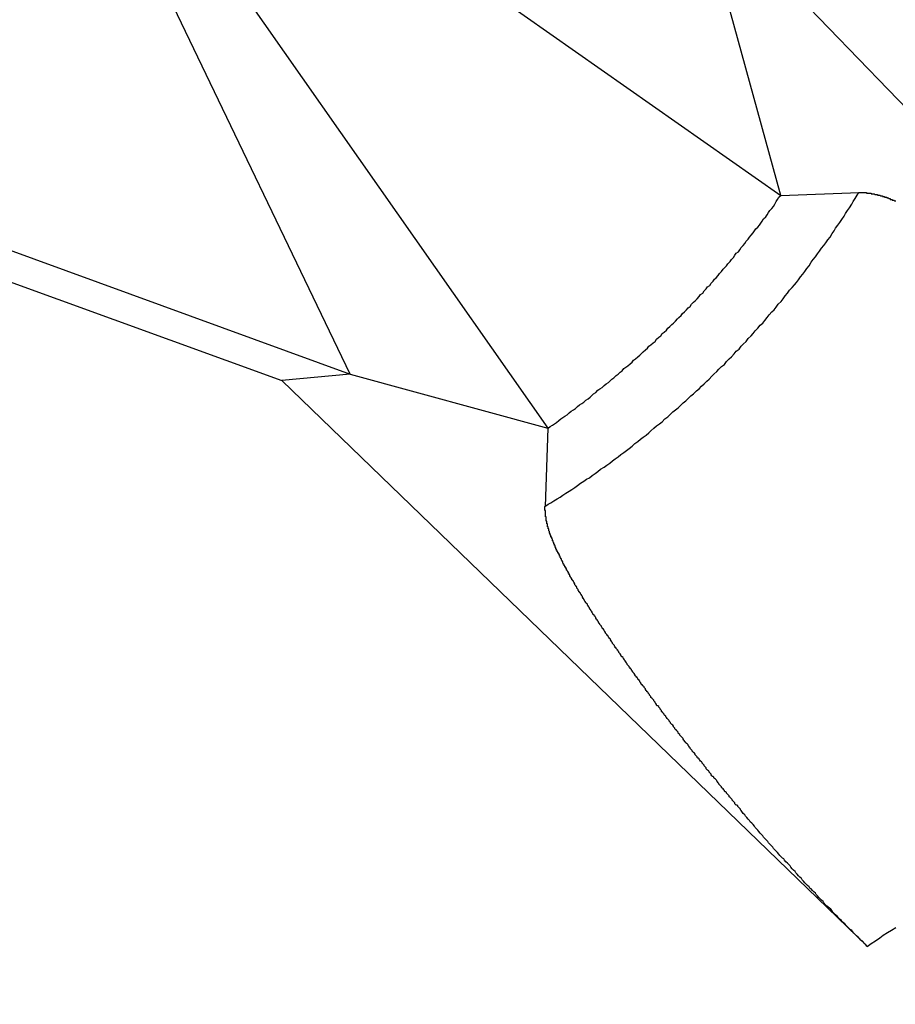
# Model space of a CAD drawing. Extents: x 534 to 1164, y 116 to 548.
# Drawn here: x 946 to 947, y 284 to 286 of the extents above; entities that cross this region are included whole.
import ezdxf

# ---------------------------------------------------------------- set-up
doc = ezdxf.new("R2010")
doc.units = 0
doc.layers.get('0').update_dxf_attribs({"linetype": 'CONTINUOUS'})

msp = doc.modelspace()

# ---------------------------------------------------------------- linework, layer by layer
for p, q in [((945.0263, 287.448), (946.5877, 285.2208)), ((946.3048, 285.2982), (945.3092, 287.3706)), ((944.6934, 287.1151), (946.9206, 285.5537)), ((946.8526, 285.9344), (947.6611, 285.0971)), ((946.9206, 285.5537), (946.8432, 285.8366)), ((946.9206, 285.5537), (947.0325, 285.5579)), ((945.807, 285.4794), (946.3048, 285.2982)), ((945.807, 285.4344), (946.207, 285.2888)), ((946.3048, 285.2982), (946.207, 285.2888)), ((947.0443, 284.4802), (946.207, 285.2888)), ((946.3048, 285.2982), (946.5877, 285.2208)), ((946.5877, 285.2208), (946.5835, 285.1089))]:
    msp.add_line(p, q)
for points in [[(946.583, 285.109, 0), (946.588, 285.112, 0), (946.592, 285.114, 0), (946.596, 285.117, 0), (946.601, 285.12, 0), (946.605, 285.122, 0), (946.609, 285.125, 0), (946.613, 285.128, 0), (946.618, 285.131, 0), (946.622, 285.133, 0), (946.626, 285.136, 0), (946.63, 285.139, 0), (946.634, 285.142, 0), (946.639, 285.145, 0), (946.643, 285.148, 0), (946.647, 285.15, 0), (946.651, 285.153, 0), (946.655, 285.156, 0), (946.659, 285.159, 0), (946.663, 285.162, 0), (946.668, 285.165, 0), (946.672, 285.168, 0), (946.676, 285.171, 0), (946.68, 285.174, 0), (946.684, 285.177, 0), (946.688, 285.18, 0), (946.692, 285.183, 0), (946.696, 285.186, 0), (946.7, 285.189, 0), (946.704, 285.192, 0), (946.708, 285.195, 0), (946.712, 285.199, 0), (946.716, 285.202, 0), (946.72, 285.205, 0), (946.724, 285.208, 0), (946.728, 285.211, 0), (946.732, 285.214, 0), (946.735, 285.217, 0), (946.739, 285.221, 0), (946.743, 285.224, 0), (946.747, 285.227, 0), (946.751, 285.23, 0), (946.755, 285.234, 0), (946.759, 285.237, 0), (946.762, 285.24, 0), (946.766, 285.244, 0), (946.77, 285.247, 0), (946.774, 285.25, 0), (946.778, 285.254, 0), (946.781, 285.257, 0), (946.785, 285.26, 0), (946.789, 285.264, 0), (946.792, 285.267, 0), (946.796, 285.27, 0), (946.8, 285.274, 0), (946.804, 285.277, 0), (946.807, 285.281, 0), (946.811, 285.284, 0), (946.815, 285.288, 0), (946.818, 285.291, 0), (946.822, 285.295, 0), (946.825, 285.298, 0), (946.829, 285.302, 0), (946.832, 285.305, 0), (946.836, 285.309, 0), (946.84, 285.312, 0), (946.843, 285.316, 0), (946.847, 285.32, 0), (946.85, 285.323, 0), (946.854, 285.327, 0), (946.857, 285.331, 0), (946.861, 285.334, 0), (946.864, 285.338, 0), (946.867, 285.341, 0), (946.871, 285.345, 0), (946.874, 285.349, 0), (946.878, 285.353, 0), (946.881, 285.356, 0), (946.884, 285.36, 0), (946.888, 285.364, 0), (946.891, 285.368, 0), (946.895, 285.371, 0), (946.898, 285.375, 0), (946.901, 285.379, 0), (946.904, 285.383, 0), (946.908, 285.387, 0), (946.911, 285.39, 0), (946.914, 285.394, 0), (946.917, 285.398, 0), (946.921, 285.402, 0), (946.924, 285.406, 0), (946.927, 285.41, 0), (946.93, 285.414, 0), (946.933, 285.418, 0), (946.937, 285.422, 0), (946.94, 285.426, 0), (946.943, 285.429, 0), (946.946, 285.433, 0), (946.949, 285.437, 0), (946.952, 285.441, 0), (946.955, 285.445, 0), (946.958, 285.449, 0), (946.961, 285.453, 0), (946.964, 285.458, 0), (946.967, 285.462, 0), (946.97, 285.466, 0), (946.973, 285.47, 0), (946.976, 285.474, 0), (946.979, 285.478, 0), (946.982, 285.482, 0), (946.985, 285.486, 0), (946.988, 285.49, 0), (946.991, 285.494, 0), (946.994, 285.499, 0), (946.997, 285.503, 0), (946.999, 285.507, 0), (947.002, 285.511, 0), (947.005, 285.515, 0), (947.008, 285.519, 0), (947.011, 285.524, 0), (947.013, 285.528, 0), (947.016, 285.532, 0), (947.019, 285.536, 0), (947.022, 285.541, 0), (947.024, 285.545, 0), (947.027, 285.549, 0), (947.03, 285.554, 0), (947.032, 285.558, 0)], [(946.588, 285.221, 0), (946.591, 285.223, 0), (946.594, 285.225, 0), (946.597, 285.227, 0), (946.6, 285.229, 0), (946.603, 285.232, 0), (946.606, 285.234, 0), (946.609, 285.236, 0), (946.612, 285.238, 0), (946.615, 285.24, 0), (946.618, 285.243, 0), (946.621, 285.245, 0), (946.624, 285.247, 0), (946.627, 285.249, 0), (946.63, 285.252, 0), (946.633, 285.254, 0), (946.636, 285.256, 0), (946.639, 285.258, 0), (946.642, 285.261, 0), (946.645, 285.263, 0), (946.648, 285.265, 0), (946.651, 285.268, 0), (946.653, 285.27, 0), (946.656, 285.272, 0), (946.659, 285.275, 0), (946.662, 285.277, 0), (946.665, 285.279, 0), (946.668, 285.282, 0), (946.671, 285.284, 0), (946.674, 285.286, 0), (946.677, 285.289, 0), (946.679, 285.291, 0), (946.682, 285.293, 0), (946.685, 285.296, 0), (946.688, 285.298, 0), (946.691, 285.301, 0), (946.694, 285.303, 0), (946.696, 285.306, 0), (946.699, 285.308, 0), (946.702, 285.31, 0), (946.705, 285.313, 0), (946.708, 285.315, 0), (946.71, 285.318, 0), (946.713, 285.32, 0), (946.716, 285.323, 0), (946.719, 285.325, 0), (946.722, 285.328, 0), (946.724, 285.33, 0), (946.727, 285.333, 0), (946.73, 285.335, 0), (946.732, 285.338, 0), (946.735, 285.34, 0), (946.738, 285.343, 0), (946.741, 285.345, 0), (946.743, 285.348, 0), (946.746, 285.351, 0), (946.749, 285.353, 0), (946.751, 285.356, 0), (946.754, 285.358, 0), (946.757, 285.361, 0), (946.759, 285.364, 0), (946.762, 285.366, 0), (946.765, 285.369, 0), (946.767, 285.371, 0), (946.77, 285.374, 0), (946.773, 285.377, 0), (946.775, 285.379, 0), (946.778, 285.382, 0), (946.78, 285.385, 0), (946.783, 285.387, 0), (946.786, 285.39, 0), (946.788, 285.393, 0), (946.791, 285.395, 0), (946.793, 285.398, 0), (946.796, 285.401, 0), (946.798, 285.403, 0), (946.801, 285.406, 0), (946.804, 285.409, 0), (946.806, 285.412, 0), (946.809, 285.414, 0), (946.811, 285.417, 0), (946.814, 285.42, 0), (946.816, 285.423, 0), (946.819, 285.425, 0), (946.821, 285.428, 0), (946.824, 285.431, 0), (946.826, 285.434, 0), (946.828, 285.436, 0), (946.831, 285.439, 0), (946.833, 285.442, 0), (946.836, 285.445, 0), (946.838, 285.448, 0), (946.841, 285.451, 0), (946.843, 285.453, 0), (946.845, 285.456, 0), (946.848, 285.459, 0), (946.85, 285.462, 0), (946.853, 285.465, 0), (946.855, 285.468, 0), (946.857, 285.471, 0), (946.86, 285.473, 0), (946.862, 285.476, 0), (946.864, 285.479, 0), (946.867, 285.482, 0), (946.869, 285.485, 0), (946.871, 285.488, 0), (946.874, 285.491, 0), (946.876, 285.494, 0), (946.878, 285.497, 0), (946.881, 285.5, 0), (946.883, 285.503, 0), (946.885, 285.506, 0), (946.888, 285.508, 0), (946.89, 285.511, 0), (946.892, 285.514, 0), (946.894, 285.517, 0), (946.896, 285.52, 0), (946.899, 285.523, 0), (946.901, 285.526, 0), (946.903, 285.529, 0), (946.905, 285.532, 0), (946.908, 285.535, 0), (946.91, 285.538, 0), (946.912, 285.541, 0), (946.914, 285.545, 0), (946.916, 285.548, 0), (946.918, 285.551, 0), (946.921, 285.554, 0)], [(947.032, 285.558, 0), (947.033, 285.558, 0), (947.033, 285.558, 0), (947.033, 285.558, 0), (947.033, 285.558, 0), (947.033, 285.558, 0), (947.034, 285.558, 0), (947.034, 285.558, 0), (947.034, 285.558, 0), (947.034, 285.558, 0), (947.034, 285.558, 0), (947.035, 285.558, 0), (947.035, 285.558, 0), (947.035, 285.558, 0), (947.035, 285.558, 0), (947.036, 285.558, 0), (947.036, 285.558, 0), (947.036, 285.558, 0), (947.036, 285.558, 0), (947.036, 285.558, 0), (947.037, 285.558, 0), (947.037, 285.558, 0), (947.037, 285.558, 0), (947.037, 285.558, 0), (947.037, 285.558, 0), (947.038, 285.558, 0), (947.038, 285.558, 0), (947.038, 285.558, 0), (947.038, 285.558, 0), (947.038, 285.558, 0), (947.039, 285.558, 0), (947.039, 285.558, 0), (947.039, 285.558, 0), (947.039, 285.558, 0), (947.039, 285.558, 0), (947.04, 285.558, 0), (947.04, 285.558, 0), (947.04, 285.558, 0), (947.04, 285.558, 0), (947.04, 285.558, 0), (947.041, 285.558, 0), (947.041, 285.558, 0), (947.041, 285.558, 0), (947.041, 285.558, 0), (947.041, 285.558, 0), (947.042, 285.558, 0), (947.042, 285.558, 0), (947.042, 285.558, 0), (947.042, 285.558, 0), (947.042, 285.558, 0), (947.043, 285.558, 0), (947.043, 285.558, 0), (947.043, 285.557, 0), (947.043, 285.557, 0), (947.043, 285.557, 0), (947.044, 285.557, 0), (947.044, 285.557, 0), (947.044, 285.557, 0), (947.044, 285.557, 0), (947.044, 285.557, 0), (947.045, 285.557, 0), (947.045, 285.557, 0), (947.045, 285.557, 0), (947.045, 285.557, 0), (947.045, 285.557, 0), (947.046, 285.557, 0), (947.046, 285.557, 0), (947.046, 285.557, 0), (947.046, 285.557, 0), (947.047, 285.557, 0), (947.047, 285.557, 0), (947.047, 285.557, 0), (947.047, 285.557, 0), (947.047, 285.557, 0), (947.048, 285.557, 0), (947.048, 285.557, 0), (947.048, 285.557, 0), (947.048, 285.557, 0), (947.048, 285.557, 0), (947.049, 285.557, 0), (947.049, 285.557, 0), (947.049, 285.557, 0), (947.049, 285.557, 0), (947.049, 285.557, 0), (947.05, 285.557, 0), (947.05, 285.557, 0), (947.05, 285.556, 0), (947.05, 285.556, 0), (947.05, 285.556, 0), (947.051, 285.556, 0), (947.051, 285.556, 0), (947.051, 285.556, 0), (947.051, 285.556, 0), (947.051, 285.556, 0), (947.052, 285.556, 0), (947.052, 285.556, 0), (947.052, 285.556, 0), (947.052, 285.556, 0), (947.052, 285.556, 0), (947.053, 285.556, 0), (947.053, 285.556, 0), (947.053, 285.556, 0), (947.053, 285.556, 0), (947.053, 285.556, 0), (947.054, 285.556, 0), (947.054, 285.556, 0), (947.054, 285.556, 0), (947.054, 285.556, 0), (947.055, 285.555, 0), (947.055, 285.555, 0), (947.055, 285.555, 0), (947.055, 285.555, 0), (947.056, 285.555, 0), (947.056, 285.555, 0), (947.056, 285.555, 0), (947.056, 285.555, 0), (947.057, 285.555, 0), (947.057, 285.555, 0), (947.057, 285.555, 0), (947.057, 285.555, 0), (947.058, 285.555, 0), (947.058, 285.555, 0), (947.058, 285.555, 0), (947.058, 285.555, 0), (947.059, 285.555, 0), (947.059, 285.555, 0), (947.059, 285.554, 0), (947.059, 285.554, 0), (947.059, 285.554, 0), (947.06, 285.554, 0), (947.06, 285.554, 0), (947.06, 285.554, 0), (947.06, 285.554, 0), (947.061, 285.554, 0), (947.061, 285.554, 0), (947.061, 285.554, 0), (947.061, 285.554, 0), (947.062, 285.554, 0), (947.062, 285.554, 0), (947.062, 285.554, 0), (947.062, 285.554, 0), (947.063, 285.553, 0), (947.063, 285.553, 0), (947.063, 285.553, 0), (947.063, 285.553, 0), (947.063, 285.553, 0), (947.064, 285.553, 0), (947.064, 285.553, 0), (947.064, 285.553, 0), (947.064, 285.553, 0), (947.065, 285.553, 0), (947.065, 285.553, 0), (947.065, 285.553, 0), (947.065, 285.553, 0), (947.066, 285.553, 0), (947.066, 285.552, 0), (947.066, 285.552, 0), (947.066, 285.552, 0), (947.067, 285.552, 0), (947.067, 285.552, 0), (947.067, 285.552, 0), (947.067, 285.552, 0), (947.067, 285.552, 0), (947.068, 285.552, 0), (947.068, 285.552, 0), (947.068, 285.552, 0), (947.068, 285.552, 0), (947.069, 285.552, 0), (947.069, 285.551, 0), (947.069, 285.551, 0), (947.069, 285.551, 0), (947.07, 285.551, 0), (947.07, 285.551, 0), (947.07, 285.551, 0), (947.07, 285.551, 0), (947.07, 285.551, 0), (947.071, 285.551, 0), (947.071, 285.551, 0), (947.071, 285.551, 0), (947.071, 285.551, 0), (947.072, 285.551, 0), (947.072, 285.55, 0), (947.072, 285.55, 0), (947.072, 285.55, 0), (947.073, 285.55, 0), (947.073, 285.55, 0), (947.073, 285.55, 0), (947.073, 285.55, 0), (947.074, 285.55, 0), (947.074, 285.55, 0), (947.074, 285.55, 0), (947.074, 285.55, 0), (947.074, 285.55, 0), (947.075, 285.549, 0), (947.075, 285.549, 0), (947.075, 285.549, 0), (947.075, 285.549, 0), (947.076, 285.549, 0), (947.076, 285.549, 0), (947.076, 285.549, 0), (947.076, 285.549, 0), (947.077, 285.549, 0), (947.077, 285.549, 0), (947.077, 285.549, 0), (947.077, 285.548, 0), (947.078, 285.548, 0), (947.078, 285.548, 0), (947.078, 285.548, 0), (947.079, 285.548, 0), (947.079, 285.548, 0), (947.079, 285.548, 0), (947.079, 285.548, 0), (947.08, 285.548, 0), (947.08, 285.547, 0), (947.08, 285.547, 0), (947.08, 285.547, 0), (947.081, 285.547, 0), (947.081, 285.547, 0), (947.081, 285.547, 0), (947.082, 285.547, 0), (947.082, 285.547, 0), (947.082, 285.547, 0), (947.082, 285.547, 0), (947.083, 285.546, 0), (947.083, 285.546, 0), (947.083, 285.546, 0), (947.083, 285.546, 0), (947.084, 285.546, 0), (947.084, 285.546, 0), (947.084, 285.546, 0), (947.084, 285.546, 0), (947.085, 285.546, 0)], [(947.044, 284.48, 0), (947.042, 284.482, 0), (947.04, 284.484, 0), (947.039, 284.486, 0), (947.037, 284.488, 0), (947.035, 284.489, 0), (947.033, 284.491, 0), (947.031, 284.493, 0), (947.029, 284.495, 0), (947.027, 284.497, 0), (947.025, 284.499, 0), (947.023, 284.501, 0), (947.022, 284.503, 0), (947.02, 284.504, 0), (947.018, 284.506, 0), (947.016, 284.508, 0), (947.014, 284.51, 0), (947.012, 284.512, 0), (947.01, 284.514, 0), (947.008, 284.516, 0), (947.007, 284.518, 0), (947.005, 284.519, 0), (947.003, 284.521, 0), (947.001, 284.523, 0), (946.999, 284.525, 0), (946.997, 284.527, 0), (946.995, 284.529, 0), (946.994, 284.531, 0), (946.992, 284.533, 0), (946.99, 284.535, 0), (946.988, 284.537, 0), (946.986, 284.538, 0), (946.984, 284.54, 0), (946.982, 284.542, 0), (946.981, 284.544, 0), (946.979, 284.546, 0), (946.977, 284.548, 0), (946.975, 284.55, 0), (946.973, 284.552, 0), (946.971, 284.554, 0), (946.97, 284.556, 0), (946.968, 284.558, 0), (946.966, 284.56, 0), (946.964, 284.562, 0), (946.962, 284.563, 0), (946.961, 284.565, 0), (946.959, 284.567, 0), (946.957, 284.569, 0), (946.955, 284.571, 0), (946.953, 284.573, 0), (946.951, 284.575, 0), (946.95, 284.577, 0), (946.948, 284.579, 0), (946.946, 284.581, 0), (946.944, 284.583, 0), (946.942, 284.585, 0), (946.941, 284.587, 0), (946.939, 284.589, 0), (946.937, 284.591, 0), (946.935, 284.593, 0), (946.934, 284.595, 0), (946.932, 284.597, 0), (946.93, 284.599, 0), (946.928, 284.601, 0), (946.926, 284.603, 0), (946.925, 284.605, 0), (946.923, 284.606, 0), (946.921, 284.608, 0), (946.919, 284.61, 0), (946.918, 284.612, 0), (946.916, 284.614, 0), (946.914, 284.616, 0), (946.912, 284.618, 0), (946.91, 284.62, 0), (946.909, 284.622, 0), (946.907, 284.624, 0), (946.905, 284.626, 0), (946.903, 284.628, 0), (946.902, 284.63, 0), (946.9, 284.632, 0), (946.898, 284.634, 0), (946.896, 284.636, 0), (946.895, 284.638, 0), (946.893, 284.64, 0), (946.891, 284.642, 0), (946.889, 284.644, 0), (946.888, 284.646, 0), (946.886, 284.648, 0), (946.884, 284.65, 0), (946.883, 284.652, 0), (946.881, 284.654, 0), (946.879, 284.656, 0), (946.877, 284.658, 0), (946.876, 284.66, 0), (946.874, 284.662, 0), (946.872, 284.664, 0), (946.87, 284.666, 0), (946.869, 284.668, 0), (946.867, 284.67, 0), (946.865, 284.673, 0), (946.864, 284.674, 0), (946.863, 284.675, 0), (946.863, 284.676, 0), (946.862, 284.677, 0), (946.861, 284.678, 0), (946.86, 284.679, 0), (946.859, 284.68, 0), (946.859, 284.681, 0), (946.858, 284.682, 0), (946.857, 284.682, 0), (946.856, 284.683, 0), (946.855, 284.684, 0), (946.855, 284.685, 0), (946.854, 284.686, 0), (946.853, 284.687, 0), (946.852, 284.688, 0), (946.851, 284.689, 0), (946.851, 284.69, 0), (946.85, 284.691, 0), (946.849, 284.692, 0), (946.848, 284.693, 0), (946.847, 284.694, 0), (946.847, 284.695, 0), (946.846, 284.696, 0), (946.845, 284.697, 0), (946.844, 284.698, 0), (946.843, 284.699, 0), (946.843, 284.7, 0), (946.842, 284.701, 0), (946.841, 284.701, 0), (946.84, 284.702, 0), (946.84, 284.703, 0), (946.839, 284.704, 0), (946.838, 284.705, 0), (946.837, 284.706, 0), (946.836, 284.707, 0), (946.836, 284.708, 0), (946.835, 284.709, 0), (946.834, 284.71, 0), (946.833, 284.711, 0), (946.832, 284.712, 0), (946.832, 284.713, 0), (946.831, 284.714, 0), (946.83, 284.715, 0), (946.829, 284.716, 0), (946.829, 284.717, 0), (946.828, 284.718, 0), (946.827, 284.719, 0), (946.826, 284.72, 0), (946.825, 284.721, 0), (946.825, 284.722, 0), (946.824, 284.723, 0), (946.823, 284.723, 0), (946.822, 284.724, 0), (946.821, 284.725, 0), (946.821, 284.726, 0), (946.82, 284.727, 0), (946.819, 284.728, 0), (946.818, 284.729, 0), (946.818, 284.73, 0), (946.817, 284.731, 0), (946.816, 284.732, 0), (946.815, 284.733, 0), (946.814, 284.734, 0), (946.814, 284.735, 0), (946.813, 284.736, 0), (946.812, 284.737, 0), (946.811, 284.738, 0), (946.811, 284.739, 0), (946.81, 284.74, 0), (946.809, 284.741, 0), (946.808, 284.742, 0), (946.808, 284.743, 0), (946.807, 284.744, 0), (946.806, 284.745, 0), (946.805, 284.746, 0), (946.804, 284.747, 0), (946.804, 284.748, 0), (946.803, 284.749, 0), (946.802, 284.749, 0), (946.801, 284.75, 0), (946.801, 284.751, 0), (946.8, 284.752, 0), (946.799, 284.753, 0), (946.798, 284.754, 0), (946.798, 284.755, 0), (946.797, 284.756, 0), (946.796, 284.757, 0), (946.795, 284.758, 0), (946.794, 284.759, 0), (946.794, 284.76, 0), (946.793, 284.761, 0), (946.792, 284.762, 0), (946.791, 284.763, 0), (946.791, 284.764, 0), (946.79, 284.765, 0), (946.789, 284.766, 0), (946.788, 284.767, 0), (946.788, 284.768, 0), (946.787, 284.769, 0), (946.786, 284.77, 0), (946.785, 284.771, 0), (946.785, 284.772, 0), (946.784, 284.772, 0), (946.783, 284.773, 0), (946.783, 284.774, 0), (946.782, 284.775, 0), (946.781, 284.776, 0), (946.781, 284.777, 0), (946.78, 284.778, 0), (946.779, 284.779, 0), (946.778, 284.78, 0), (946.778, 284.78, 0), (946.777, 284.781, 0), (946.776, 284.782, 0), (946.776, 284.783, 0), (946.775, 284.784, 0), (946.774, 284.785, 0), (946.774, 284.786, 0), (946.773, 284.787, 0), (946.772, 284.788, 0), (946.772, 284.789, 0), (946.771, 284.789, 0), (946.77, 284.79, 0), (946.769, 284.791, 0), (946.769, 284.792, 0), (946.768, 284.793, 0), (946.767, 284.794, 0), (946.767, 284.795, 0), (946.766, 284.796, 0), (946.765, 284.797, 0), (946.765, 284.797, 0), (946.764, 284.798, 0), (946.763, 284.799, 0), (946.763, 284.8, 0), (946.762, 284.801, 0), (946.761, 284.802, 0), (946.761, 284.803, 0), (946.76, 284.804, 0), (946.759, 284.805, 0), (946.758, 284.806, 0), (946.758, 284.806, 0), (946.757, 284.807, 0), (946.756, 284.808, 0), (946.756, 284.809, 0), (946.755, 284.81, 0), (946.754, 284.811, 0), (946.754, 284.812, 0), (946.753, 284.813, 0), (946.752, 284.814, 0), (946.752, 284.815, 0), (946.751, 284.815, 0), (946.75, 284.816, 0), (946.75, 284.817, 0), (946.749, 284.818, 0), (946.748, 284.819, 0), (946.748, 284.82, 0), (946.747, 284.821, 0), (946.746, 284.822, 0), (946.746, 284.823, 0), (946.745, 284.824, 0), (946.744, 284.824, 0), (946.743, 284.825, 0), (946.743, 284.826, 0), (946.742, 284.827, 0), (946.741, 284.828, 0), (946.741, 284.829, 0), (946.74, 284.83, 0), (946.739, 284.831, 0), (946.739, 284.832, 0), (946.738, 284.833, 0), (946.737, 284.834, 0), (946.737, 284.834, 0), (946.736, 284.835, 0), (946.735, 284.836, 0), (946.735, 284.837, 0), (946.734, 284.838, 0), (946.733, 284.839, 0), (946.733, 284.84, 0), (946.732, 284.841, 0), (946.731, 284.842, 0), (946.731, 284.843, 0), (946.73, 284.844, 0), (946.729, 284.844, 0), (946.729, 284.845, 0), (946.728, 284.846, 0), (946.727, 284.847, 0), (946.727, 284.848, 0), (946.726, 284.849, 0), (946.725, 284.85, 0), (946.725, 284.851, 0), (946.724, 284.852, 0), (946.723, 284.853, 0), (946.723, 284.854, 0), (946.722, 284.854, 0), (946.721, 284.855, 0), (946.721, 284.856, 0), (946.72, 284.857, 0), (946.719, 284.858, 0), (946.719, 284.859, 0), (946.718, 284.86, 0), (946.718, 284.861, 0), (946.717, 284.861, 0), (946.716, 284.862, 0), (946.716, 284.863, 0), (946.715, 284.864, 0), (946.715, 284.865, 0), (946.714, 284.865, 0), (946.714, 284.866, 0), (946.713, 284.867, 0), (946.712, 284.868, 0), (946.712, 284.869, 0), (946.711, 284.869, 0), (946.711, 284.87, 0), (946.71, 284.871, 0), (946.709, 284.872, 0), (946.709, 284.873, 0), (946.708, 284.873, 0), (946.708, 284.874, 0), (946.707, 284.875, 0), (946.707, 284.876, 0), (946.706, 284.877, 0), (946.705, 284.877, 0), (946.705, 284.878, 0), (946.704, 284.879, 0), (946.704, 284.88, 0), (946.703, 284.881, 0), (946.703, 284.881, 0), (946.702, 284.882, 0), (946.701, 284.883, 0), (946.701, 284.884, 0), (946.7, 284.885, 0), (946.7, 284.886, 0), (946.699, 284.886, 0), (946.699, 284.887, 0), (946.698, 284.888, 0), (946.697, 284.889, 0), (946.697, 284.89, 0), (946.696, 284.89, 0), (946.696, 284.891, 0), (946.695, 284.892, 0), (946.695, 284.893, 0), (946.694, 284.894, 0), (946.693, 284.894, 0), (946.693, 284.895, 0), (946.692, 284.896, 0), (946.692, 284.897, 0), (946.691, 284.898, 0), (946.691, 284.898, 0), (946.69, 284.899, 0), (946.689, 284.9, 0), (946.689, 284.901, 0), (946.688, 284.902, 0), (946.688, 284.903, 0), (946.687, 284.903, 0), (946.687, 284.904, 0), (946.686, 284.905, 0), (946.685, 284.906, 0), (946.685, 284.907, 0), (946.684, 284.907, 0), (946.684, 284.908, 0), (946.683, 284.909, 0), (946.683, 284.91, 0), (946.682, 284.911, 0), (946.682, 284.911, 0), (946.681, 284.912, 0), (946.68, 284.913, 0), (946.68, 284.914, 0), (946.679, 284.915, 0), (946.679, 284.916, 0), (946.678, 284.916, 0), (946.678, 284.917, 0), (946.677, 284.918, 0), (946.677, 284.919, 0), (946.676, 284.92, 0), (946.675, 284.92, 0), (946.675, 284.921, 0), (946.674, 284.922, 0), (946.674, 284.923, 0), (946.673, 284.924, 0), (946.673, 284.925, 0), (946.672, 284.925, 0), (946.672, 284.926, 0), (946.671, 284.927, 0), (946.67, 284.928, 0), (946.67, 284.929, 0), (946.669, 284.929, 0), (946.669, 284.93, 0), (946.668, 284.931, 0), (946.668, 284.932, 0), (946.667, 284.933, 0), (946.667, 284.934, 0), (946.666, 284.934, 0), (946.665, 284.935, 0), (946.665, 284.936, 0), (946.664, 284.937, 0), (946.664, 284.938, 0), (946.663, 284.939, 0), (946.663, 284.939, 0), (946.662, 284.94, 0), (946.662, 284.941, 0), (946.661, 284.941, 0), (946.661, 284.942, 0), (946.66, 284.943, 0), (946.66, 284.943, 0), (946.66, 284.944, 0), (946.659, 284.945, 0), (946.659, 284.946, 0), (946.658, 284.946, 0), (946.658, 284.947, 0), (946.657, 284.948, 0), (946.657, 284.948, 0), (946.656, 284.949, 0), (946.656, 284.95, 0), (946.656, 284.95, 0), (946.655, 284.951, 0), (946.655, 284.952, 0), (946.654, 284.952, 0), (946.654, 284.953, 0), (946.653, 284.954, 0), (946.653, 284.954, 0), (946.652, 284.955, 0), (946.652, 284.956, 0), (946.651, 284.957, 0), (946.651, 284.957, 0), (946.651, 284.958, 0), (946.65, 284.959, 0), (946.65, 284.959, 0), (946.649, 284.96, 0), (946.649, 284.961, 0), (946.648, 284.961, 0), (946.648, 284.962, 0), (946.647, 284.963, 0), (946.647, 284.963, 0), (946.647, 284.964, 0), (946.646, 284.965, 0), (946.646, 284.966, 0), (946.645, 284.966, 0), (946.645, 284.967, 0), (946.644, 284.968, 0), (946.644, 284.968, 0), (946.644, 284.969, 0), (946.643, 284.97, 0), (946.643, 284.97, 0), (946.642, 284.971, 0), (946.642, 284.972, 0), (946.641, 284.972, 0), (946.641, 284.973, 0), (946.64, 284.974, 0), (946.64, 284.975, 0), (946.64, 284.975, 0), (946.639, 284.976, 0), (946.639, 284.977, 0), (946.638, 284.977, 0), (946.638, 284.978, 0), (946.637, 284.979, 0), (946.637, 284.979, 0), (946.637, 284.98, 0), (946.636, 284.981, 0), (946.636, 284.982, 0), (946.635, 284.982, 0), (946.635, 284.983, 0), (946.634, 284.984, 0), (946.634, 284.984, 0), (946.634, 284.985, 0), (946.633, 284.986, 0), (946.633, 284.987, 0), (946.632, 284.987, 0), (946.632, 284.988, 0), (946.631, 284.989, 0), (946.631, 284.989, 0), (946.631, 284.99, 0), (946.63, 284.991, 0), (946.63, 284.991, 0), (946.629, 284.992, 0), (946.629, 284.993, 0), (946.629, 284.994, 0), (946.628, 284.994, 0), (946.628, 284.995, 0), (946.627, 284.996, 0), (946.627, 284.996, 0), (946.626, 284.997, 0), (946.626, 284.998, 0), (946.626, 284.999, 0), (946.625, 284.999, 0), (946.625, 285, 0), (946.624, 285.001, 0), (946.624, 285.001, 0), (946.624, 285.002, 0), (946.623, 285.003, 0), (946.623, 285.004, 0), (946.622, 285.004, 0), (946.622, 285.005, 0), (946.622, 285.006, 0), (946.621, 285.006, 0), (946.621, 285.007, 0), (946.62, 285.008, 0), (946.62, 285.009, 0), (946.62, 285.009, 0), (946.62, 285.009, 0), (946.619, 285.009, 0), (946.619, 285.01, 0), (946.619, 285.01, 0), (946.619, 285.01, 0), (946.619, 285.011, 0), (946.619, 285.011, 0), (946.618, 285.011, 0), (946.618, 285.012, 0), (946.618, 285.012, 0), (946.618, 285.012, 0), (946.618, 285.012, 0), (946.618, 285.013, 0), (946.617, 285.013, 0), (946.617, 285.013, 0), (946.617, 285.014, 0), (946.617, 285.014, 0), (946.617, 285.014, 0), (946.617, 285.015, 0), (946.616, 285.015, 0), (946.616, 285.015, 0), (946.616, 285.015, 0), (946.616, 285.016, 0), (946.616, 285.016, 0), (946.616, 285.016, 0), (946.615, 285.017, 0), (946.615, 285.017, 0), (946.615, 285.017, 0), (946.615, 285.018, 0), (946.615, 285.018, 0), (946.615, 285.018, 0), (946.614, 285.018, 0), (946.614, 285.019, 0), (946.614, 285.019, 0), (946.614, 285.019, 0), (946.614, 285.02, 0), (946.614, 285.02, 0), (946.613, 285.02, 0), (946.613, 285.021, 0), (946.613, 285.021, 0), (946.613, 285.021, 0), (946.613, 285.021, 0), (946.613, 285.022, 0), (946.612, 285.022, 0), (946.612, 285.022, 0), (946.612, 285.023, 0), (946.612, 285.023, 0), (946.612, 285.023, 0), (946.612, 285.024, 0), (946.612, 285.024, 0), (946.611, 285.024, 0), (946.611, 285.024, 0), (946.611, 285.025, 0), (946.611, 285.025, 0), (946.611, 285.025, 0), (946.611, 285.026, 0), (946.61, 285.026, 0), (946.61, 285.026, 0), (946.61, 285.027, 0), (946.61, 285.027, 0), (946.61, 285.027, 0), (946.61, 285.027, 0), (946.609, 285.028, 0), (946.609, 285.028, 0), (946.609, 285.028, 0), (946.609, 285.029, 0), (946.609, 285.029, 0), (946.609, 285.029, 0), (946.609, 285.03, 0), (946.608, 285.03, 0), (946.608, 285.03, 0), (946.608, 285.031, 0), (946.608, 285.031, 0), (946.608, 285.031, 0), (946.608, 285.031, 0), (946.607, 285.032, 0), (946.607, 285.032, 0), (946.607, 285.032, 0), (946.607, 285.033, 0), (946.607, 285.033, 0), (946.607, 285.033, 0), (946.607, 285.034, 0), (946.606, 285.034, 0), (946.606, 285.034, 0), (946.606, 285.034, 0), (946.606, 285.035, 0), (946.606, 285.035, 0), (946.606, 285.035, 0), (946.605, 285.036, 0), (946.605, 285.036, 0), (946.605, 285.036, 0), (946.605, 285.037, 0), (946.605, 285.037, 0), (946.605, 285.037, 0), (946.605, 285.038, 0), (946.604, 285.038, 0), (946.604, 285.038, 0), (946.604, 285.038, 0), (946.604, 285.039, 0), (946.604, 285.039, 0), (946.604, 285.039, 0), (946.604, 285.04, 0), (946.603, 285.04, 0), (946.603, 285.04, 0), (946.603, 285.04, 0), (946.603, 285.041, 0), (946.603, 285.041, 0), (946.603, 285.041, 0), (946.603, 285.041, 0), (946.603, 285.042, 0), (946.602, 285.042, 0), (946.602, 285.042, 0), (946.602, 285.042, 0), (946.602, 285.043, 0), (946.602, 285.043, 0), (946.602, 285.043, 0), (946.602, 285.044, 0), (946.602, 285.044, 0), (946.601, 285.044, 0), (946.601, 285.044, 0), (946.601, 285.045, 0), (946.601, 285.045, 0), (946.601, 285.045, 0), (946.601, 285.045, 0), (946.601, 285.046, 0), (946.601, 285.046, 0), (946.6, 285.046, 0), (946.6, 285.046, 0), (946.6, 285.047, 0), (946.6, 285.047, 0), (946.6, 285.047, 0), (946.6, 285.047, 0), (946.6, 285.048, 0), (946.6, 285.048, 0), (946.599, 285.048, 0), (946.599, 285.049, 0), (946.599, 285.049, 0), (946.599, 285.049, 0), (946.599, 285.049, 0), (946.599, 285.05, 0), (946.599, 285.05, 0), (946.599, 285.05, 0), (946.599, 285.05, 0), (946.598, 285.051, 0), (946.598, 285.051, 0), (946.598, 285.051, 0), (946.598, 285.051, 0), (946.598, 285.052, 0), (946.598, 285.052, 0), (946.598, 285.052, 0), (946.598, 285.053, 0), (946.597, 285.053, 0), (946.597, 285.053, 0), (946.597, 285.053, 0), (946.597, 285.054, 0), (946.597, 285.054, 0), (946.597, 285.054, 0), (946.597, 285.054, 0), (946.597, 285.055, 0), (946.597, 285.055, 0), (946.596, 285.055, 0), (946.596, 285.056, 0), (946.596, 285.056, 0), (946.596, 285.056, 0), (946.596, 285.056, 0), (946.596, 285.057, 0), (946.596, 285.057, 0), (946.596, 285.057, 0), (946.596, 285.057, 0), (946.595, 285.058, 0), (946.595, 285.058, 0), (946.595, 285.058, 0), (946.595, 285.059, 0), (946.595, 285.059, 0), (946.595, 285.059, 0), (946.595, 285.059, 0), (946.595, 285.06, 0), (946.595, 285.06, 0), (946.594, 285.06, 0), (946.594, 285.06, 0), (946.594, 285.061, 0), (946.594, 285.061, 0), (946.594, 285.061, 0), (946.594, 285.061, 0), (946.594, 285.062, 0), (946.594, 285.062, 0), (946.594, 285.062, 0), (946.593, 285.063, 0), (946.593, 285.063, 0), (946.593, 285.063, 0), (946.593, 285.063, 0), (946.593, 285.064, 0), (946.593, 285.064, 0), (946.593, 285.064, 0), (946.593, 285.064, 0), (946.593, 285.065, 0), (946.593, 285.065, 0), (946.592, 285.065, 0), (946.592, 285.066, 0), (946.592, 285.066, 0), (946.592, 285.066, 0), (946.592, 285.066, 0), (946.592, 285.066, 0), (946.592, 285.067, 0), (946.592, 285.067, 0), (946.592, 285.067, 0), (946.592, 285.067, 0), (946.592, 285.068, 0), (946.591, 285.068, 0), (946.591, 285.068, 0), (946.591, 285.068, 0), (946.591, 285.069, 0), (946.591, 285.069, 0), (946.591, 285.069, 0), (946.591, 285.069, 0), (946.591, 285.069, 0), (946.591, 285.07, 0), (946.591, 285.07, 0), (946.591, 285.07, 0), (946.591, 285.07, 0), (946.59, 285.071, 0), (946.59, 285.071, 0), (946.59, 285.071, 0), (946.59, 285.071, 0), (946.59, 285.072, 0), (946.59, 285.072, 0), (946.59, 285.072, 0), (946.59, 285.072, 0), (946.59, 285.072, 0), (946.59, 285.073, 0), (946.59, 285.073, 0), (946.59, 285.073, 0), (946.59, 285.073, 0), (946.589, 285.074, 0), (946.589, 285.074, 0), (946.589, 285.074, 0), (946.589, 285.074, 0), (946.589, 285.075, 0), (946.589, 285.075, 0), (946.589, 285.075, 0), (946.589, 285.075, 0), (946.589, 285.076, 0), (946.589, 285.076, 0), (946.589, 285.076, 0), (946.589, 285.076, 0), (946.589, 285.076, 0), (946.589, 285.077, 0), (946.588, 285.077, 0), (946.588, 285.077, 0), (946.588, 285.077, 0), (946.588, 285.078, 0), (946.588, 285.078, 0), (946.588, 285.078, 0), (946.588, 285.078, 0), (946.588, 285.079, 0), (946.588, 285.079, 0), (946.588, 285.079, 0), (946.588, 285.079, 0), (946.588, 285.08, 0), (946.588, 285.08, 0), (946.588, 285.08, 0), (946.587, 285.08, 0), (946.587, 285.08, 0), (946.587, 285.081, 0), (946.587, 285.081, 0), (946.587, 285.081, 0), (946.587, 285.081, 0), (946.587, 285.082, 0), (946.587, 285.082, 0), (946.587, 285.082, 0), (946.587, 285.082, 0), (946.587, 285.083, 0), (946.587, 285.083, 0), (946.587, 285.083, 0), (946.587, 285.083, 0), (946.587, 285.084, 0), (946.587, 285.084, 0), (946.586, 285.084, 0), (946.586, 285.084, 0), (946.586, 285.085, 0), (946.586, 285.085, 0), (946.586, 285.085, 0), (946.586, 285.085, 0), (946.586, 285.085, 0), (946.586, 285.086, 0), (946.586, 285.086, 0), (946.586, 285.086, 0), (946.586, 285.086, 0), (946.586, 285.087, 0), (946.586, 285.087, 0), (946.586, 285.087, 0), (946.586, 285.087, 0), (946.586, 285.088, 0), (946.586, 285.088, 0), (946.586, 285.088, 0), (946.585, 285.088, 0), (946.585, 285.089, 0), (946.585, 285.089, 0), (946.585, 285.089, 0), (946.585, 285.089, 0), (946.585, 285.089, 0), (946.585, 285.09, 0), (946.585, 285.09, 0), (946.585, 285.09, 0), (946.585, 285.09, 0), (946.585, 285.09, 0), (946.585, 285.091, 0), (946.585, 285.091, 0), (946.585, 285.091, 0), (946.585, 285.091, 0), (946.585, 285.091, 0), (946.585, 285.092, 0), (946.585, 285.092, 0), (946.585, 285.092, 0), (946.585, 285.092, 0), (946.585, 285.092, 0), (946.585, 285.093, 0), (946.585, 285.093, 0), (946.585, 285.093, 0), (946.585, 285.093, 0), (946.585, 285.093, 0), (946.585, 285.094, 0), (946.584, 285.094, 0), (946.584, 285.094, 0), (946.584, 285.094, 0), (946.584, 285.094, 0), (946.584, 285.095, 0), (946.584, 285.095, 0), (946.584, 285.095, 0), (946.584, 285.095, 0), (946.584, 285.095, 0), (946.584, 285.096, 0), (946.584, 285.096, 0), (946.584, 285.096, 0), (946.584, 285.096, 0), (946.584, 285.096, 0), (946.584, 285.097, 0), (946.584, 285.097, 0), (946.584, 285.097, 0), (946.584, 285.097, 0), (946.584, 285.097, 0), (946.584, 285.098, 0), (946.584, 285.098, 0), (946.584, 285.098, 0), (946.584, 285.098, 0), (946.584, 285.099, 0), (946.584, 285.099, 0), (946.584, 285.099, 0), (946.584, 285.099, 0), (946.584, 285.099, 0), (946.584, 285.1, 0), (946.584, 285.1, 0), (946.584, 285.1, 0), (946.584, 285.1, 0), (946.584, 285.1, 0), (946.584, 285.101, 0), (946.584, 285.101, 0), (946.584, 285.101, 0), (946.584, 285.101, 0), (946.584, 285.101, 0), (946.584, 285.102, 0), (946.584, 285.102, 0), (946.584, 285.102, 0), (946.584, 285.102, 0), (946.584, 285.102, 0), (946.584, 285.103, 0), (946.584, 285.103, 0), (946.584, 285.103, 0), (946.583, 285.103, 0), (946.583, 285.103, 0), (946.583, 285.104, 0), (946.583, 285.104, 0), (946.583, 285.104, 0), (946.583, 285.104, 0), (946.583, 285.104, 0), (946.583, 285.105, 0), (946.583, 285.105, 0), (946.583, 285.105, 0), (946.583, 285.105, 0), (946.583, 285.105, 0), (946.583, 285.106, 0), (946.583, 285.106, 0), (946.583, 285.106, 0), (946.583, 285.106, 0), (946.583, 285.106, 0), (946.583, 285.107, 0), (946.583, 285.107, 0), (946.583, 285.107, 0), (946.583, 285.107, 0), (946.583, 285.107, 0), (946.583, 285.108, 0), (946.583, 285.108, 0), (946.583, 285.108, 0), (946.583, 285.108, 0), (946.583, 285.108, 0), (946.583, 285.109, 0), (946.583, 285.109, 0)], [(947.044, 284.48, 0), (947.05, 284.484, 0), (947.056, 284.488, 0), (947.062, 284.492, 0), (947.067, 284.496, 0), (947.073, 284.5, 0), (947.079, 284.503, 0), (947.085, 284.507, 0)]]:
    msp.add_polyline3d(points)
for radius in [3.2856, 3.2856, 2.75]:
    msp.add_circle((945.807, 286.3344), radius)

doc.saveas('drawing.dxf')
